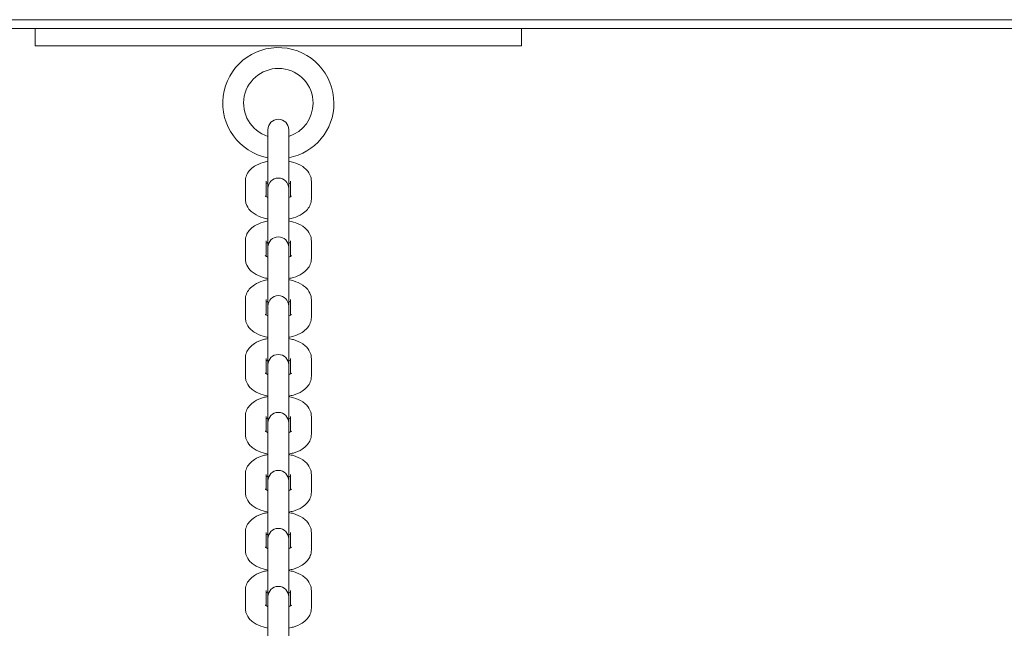
# Model space of a CAD drawing. Units: millimetres. Extents: x 34993 to 35650, y -19392 to -18061.
# Drawn here: x 35296 to 35324, y -18366 to -18349 of the extents above; entities that cross this region are included whole.
import ezdxf

# ---------------------------------------------------------------- set-up
doc = ezdxf.new("R2010")
doc.units = ezdxf.units.MM

# ---------------------------------------------------------------- blocks, each defined once
blk = doc.blocks.new('A$C2FA278E1')
at = {"color": 0, "linetype": 'Continuous', "lineweight": 0}
for p, q in [((3472.251, 56.552), (3282.751, 56.552)), ((3282.751, 56.302), (3472.251, 56.302)), ((3400.001, 55.802), (3400.001, 56.302)), ((3414.001, 55.802), (3414.001, 56.302)), ((3400.001, 55.802), (3414.001, 55.802)), ((3406.701, 53.387), (3406.701, 53.313)), ((3406.701, 53.313), (3406.701, 52.804)), ((3407.301, 53.313), (3407.301, 53.387)), ((3407.301, 53.313), (3407.301, 52.804)), ((3406.701, 52.804), (3406.701, 51.696)), ((3407.301, 51.696), (3407.301, 52.804)), ((3406.051, 51.393), (3406.051, 51.903)), ((3406.651, 51.461), (3406.651, 51.903)), ((3407.351, 51.903), (3407.351, 51.461)), ((3407.951, 51.903), (3407.951, 51.393)), ((3406.701, 51.696), (3406.701, 51.622)), ((3406.701, 51.622), (3406.701, 51.112)), ((3407.301, 51.622), (3407.301, 51.696)), ((3407.301, 51.622), (3407.301, 51.112)), ((3406.701, 51.112), (3406.701, 50.004)), ((3407.301, 50.004), (3407.301, 51.112)), ((3406.051, 49.678), (3406.051, 50.188)), ((3406.651, 49.746), (3406.651, 50.188)), ((3407.351, 50.188), (3407.351, 49.746)), ((3407.951, 50.188), (3407.951, 49.678)), ((3406.701, 50.004), (3406.701, 49.93)), ((3406.701, 49.93), (3406.701, 49.42)), ((3407.301, 49.93), (3407.301, 50.004)), ((3407.301, 49.93), (3407.301, 49.42)), ((3406.701, 49.42), (3406.701, 48.312)), ((3407.301, 48.312), (3407.301, 49.42)), ((3406.051, 47.987), (3406.051, 48.497)), ((3406.651, 48.054), (3406.651, 48.497)), ((3407.351, 48.497), (3407.351, 48.054)), ((3407.951, 48.497), (3407.951, 47.987)), ((3406.701, 48.312), (3406.701, 48.238)), ((3406.701, 48.238), (3406.701, 47.728)), ((3407.301, 48.238), (3407.301, 48.312)), ((3407.301, 48.238), (3407.301, 47.728)), ((3406.701, 47.728), (3406.701, 46.62)), ((3407.301, 46.62), (3407.301, 47.728)), ((3406.051, 46.295), (3406.051, 46.805)), ((3406.651, 46.362), (3406.651, 46.805)), ((3407.351, 46.805), (3407.351, 46.362)), ((3407.951, 46.805), (3407.951, 46.295)), ((3406.701, 46.62), (3406.701, 46.546)), ((3406.701, 46.546), (3406.701, 46.037)), ((3407.301, 46.546), (3407.301, 46.62)), ((3407.301, 46.546), (3407.301, 46.037)), ((3406.701, 46.037), (3406.701, 44.952)), ((3407.301, 44.952), (3407.301, 46.037)), ((3406.051, 44.626), (3406.051, 45.136)), ((3406.651, 44.694), (3406.651, 45.136)), ((3407.351, 45.136), (3407.351, 44.694)), ((3407.951, 45.136), (3407.951, 44.626)), ((3406.701, 44.952), (3406.701, 44.878)), ((3406.701, 44.878), (3406.701, 44.368)), ((3407.301, 44.878), (3407.301, 44.952)), ((3407.301, 44.878), (3407.301, 44.368)), ((3406.701, 44.368), (3406.701, 43.283)), ((3407.301, 43.283), (3407.301, 44.368)), ((3406.051, 42.958), (3406.051, 43.468)), ((3406.651, 43.025), (3406.651, 43.468)), ((3407.351, 43.468), (3407.351, 43.025)), ((3407.951, 43.468), (3407.951, 42.958)), ((3406.701, 43.283), (3406.701, 43.209)), ((3406.701, 43.209), (3406.701, 42.699)), ((3407.301, 43.209), (3407.301, 43.283)), ((3407.301, 43.209), (3407.301, 42.699)), ((3406.701, 42.699), (3406.701, 41.615)), ((3407.301, 41.615), (3407.301, 42.699)), ((3406.051, 41.289), (3406.051, 41.799)), ((3406.651, 41.357), (3406.651, 41.799)), ((3407.351, 41.799), (3407.351, 41.357)), ((3407.951, 41.799), (3407.951, 41.289)), ((3406.701, 41.615), (3406.701, 41.541)), ((3406.701, 41.541), (3406.701, 41.031)), ((3407.301, 41.541), (3407.301, 41.615)), ((3407.301, 41.541), (3407.301, 41.031)), ((3406.701, 41.031), (3406.701, 39.946)), ((3407.301, 39.946), (3407.301, 41.031)), ((3406.051, 39.621), (3406.051, 40.131)), ((3406.651, 39.688), (3406.651, 40.131)), ((3407.351, 40.131), (3407.351, 39.688)), ((3407.951, 40.131), (3407.951, 39.621)), ((3406.701, 39.946), (3406.701, 39.872)), ((3406.701, 39.872), (3406.701, 39.362)), ((3407.301, 39.872), (3407.301, 39.946)), ((3407.301, 39.872), (3407.301, 39.362)), ((3406.701, 39.362), (3406.701, 38.278)), ((3407.301, 38.278), (3407.301, 39.362))]:
    blk.add_line(p, q, dxfattribs=at)
for centre, radius, start, end in [((3407.001, 54.15), 1.6, 360, 259.1931), ((3407.001, 54.15), 1, 360, 252.5424), ((3407.001, 54.15), 1.6, 280.8069, 360), ((3407.001, 54.15), 1, 287.4576, 360), ((3407.001, 53.387), 0.3, 0, 180), ((3407.001, 51.696), 0.3, 0, 180), ((3407.001, 50.004), 0.3, 0, 180), ((3407.001, 48.312), 0.3, 0, 180), ((3407.001, 46.62), 0.3, 0, 180), ((3407.001, 44.952), 0.3, 0, 180), ((3407.001, 43.283), 0.3, 0, 180), ((3407.001, 41.615), 0.3, 0, 180), ((3407.001, 39.946), 0.3, 0, 180)]:
    blk.add_arc(centre, radius, start, end, dxfattribs=at)
for points, knots in [([(3406.051, 51.903), (3406.051, 51.958), (3406.062, 52.013), (3406.101, 52.116), (3406.13, 52.163), (3406.208, 52.257), (3406.26, 52.299), (3406.392, 52.383), (3406.477, 52.419), (3406.611, 52.458), (3406.655, 52.469), (3406.701, 52.477)], [3.141593, 3.141593, 3.141593, 3.141593, 3.315112, 3.315112, 3.508576, 3.508576, 3.77039, 3.77039, 4.146444, 4.146444, 4.326715, 4.326715, 4.326715, 4.326715]), ([(3407.301, 52.477), (3407.348, 52.468), (3407.394, 52.457), (3407.532, 52.416), (3407.621, 52.378), (3407.739, 52.299), (3407.776, 52.27), (3407.862, 52.181), (3407.908, 52.112), (3407.945, 51.988), (3407.951, 51.946), (3407.951, 51.903)], [5.098063, 5.098063, 5.098063, 5.098063, 5.283823, 5.283823, 5.676442, 5.676442, 5.861101, 5.861101, 6.149179, 6.149179, 6.283185, 6.283185, 6.283185, 6.283185]), ([(3406.651, 51.836), (3406.659, 51.84), (3406.668, 51.844), (3406.686, 51.852), (3406.693, 51.855), (3406.701, 51.858)], [3.8543037, 3.8543037, 3.8543037, 3.8543037, 3.9695596, 3.9695596, 4.0431067, 4.0431067, 4.0431067, 4.0431067]), ([(3407.301, 51.858), (3407.306, 51.856), (3407.311, 51.854), (3407.33, 51.846), (3407.342, 51.841), (3407.351, 51.836)], [5.3816712, 5.3816712, 5.3816712, 5.3816712, 5.431744, 5.431744, 5.5704743, 5.5704743, 5.5704743, 5.5704743]), ([(3406.701, 50.819), (3406.654, 50.828), (3406.608, 50.839), (3406.469, 50.88), (3406.381, 50.918), (3406.262, 50.997), (3406.226, 51.027), (3406.14, 51.115), (3406.093, 51.185), (3406.057, 51.309), (3406.051, 51.351), (3406.051, 51.393)], [1.956471, 1.956471, 1.956471, 1.956471, 2.14223, 2.14223, 2.534849, 2.534849, 2.719508, 2.719508, 3.007586, 3.007586, 3.141593, 3.141593, 3.141593, 3.141593]), ([(3406.701, 51.439), (3406.696, 51.441), (3406.69, 51.443), (3406.665, 51.453), (3406.648, 51.462), (3406.629, 51.474), (3406.624, 51.478), (3406.623, 51.479), (3406.623, 51.479), (3406.623, 51.479)], [2.2400786, 2.2400786, 2.2400786, 2.2400786, 2.2901514, 2.2901514, 2.5032516, 2.5032516, 2.6865304, 2.6865304, 2.7009156, 2.7009156, 2.7009156, 2.7009156]), ([(3407.379, 51.479), (3407.379, 51.479), (3407.378, 51.479), (3407.377, 51.477), (3407.372, 51.473), (3407.354, 51.462), (3407.34, 51.455), (3407.316, 51.445), (3407.309, 51.442), (3407.301, 51.439)], [0.440677, 0.440677, 0.440677, 0.440677, 0.4748463, 0.4748463, 0.6439674, 0.6439674, 0.8279669, 0.8279669, 0.9015141, 0.9015141, 0.9015141, 0.9015141]), ([(3407.951, 51.393), (3407.951, 51.338), (3407.94, 51.284), (3407.901, 51.181), (3407.872, 51.134), (3407.794, 51.04), (3407.742, 50.998), (3407.61, 50.913), (3407.525, 50.878), (3407.391, 50.838), (3407.346, 50.828), (3407.301, 50.819)], [0, 0, 0, 0, 0.173519, 0.173519, 0.366983, 0.366983, 0.628798, 0.628798, 1.004852, 1.004852, 1.185122, 1.185122, 1.185122, 1.185122]), ([(3406.051, 50.188), (3406.051, 50.243), (3406.062, 50.298), (3406.101, 50.401), (3406.13, 50.448), (3406.208, 50.542), (3406.26, 50.584), (3406.392, 50.668), (3406.477, 50.704), (3406.611, 50.743), (3406.655, 50.754), (3406.701, 50.762)], [3.141593, 3.141593, 3.141593, 3.141593, 3.315112, 3.315112, 3.508576, 3.508576, 3.77039, 3.77039, 4.146444, 4.146444, 4.326715, 4.326715, 4.326715, 4.326715]), ([(3407.301, 50.762), (3407.348, 50.753), (3407.394, 50.742), (3407.532, 50.701), (3407.621, 50.663), (3407.739, 50.584), (3407.776, 50.555), (3407.862, 50.466), (3407.908, 50.397), (3407.945, 50.273), (3407.951, 50.231), (3407.951, 50.188)], [5.098063, 5.098063, 5.098063, 5.098063, 5.283823, 5.283823, 5.676442, 5.676442, 5.861101, 5.861101, 6.149179, 6.149179, 6.283185, 6.283185, 6.283185, 6.283185]), ([(3406.651, 50.121), (3406.659, 50.125), (3406.668, 50.13), (3406.686, 50.137), (3406.693, 50.14), (3406.701, 50.143)], [3.8543037, 3.8543037, 3.8543037, 3.8543037, 3.9695596, 3.9695596, 4.0431067, 4.0431067, 4.0431067, 4.0431067]), ([(3407.301, 50.143), (3407.306, 50.141), (3407.311, 50.139), (3407.33, 50.131), (3407.342, 50.126), (3407.351, 50.121)], [5.3816712, 5.3816712, 5.3816712, 5.3816712, 5.431744, 5.431744, 5.5704743, 5.5704743, 5.5704743, 5.5704743]), ([(3406.701, 49.104), (3406.654, 49.113), (3406.608, 49.124), (3406.469, 49.166), (3406.381, 49.203), (3406.262, 49.282), (3406.226, 49.312), (3406.14, 49.4), (3406.093, 49.47), (3406.057, 49.594), (3406.051, 49.636), (3406.051, 49.678)], [1.956471, 1.956471, 1.956471, 1.956471, 2.14223, 2.14223, 2.534849, 2.534849, 2.719508, 2.719508, 3.007586, 3.007586, 3.141593, 3.141593, 3.141593, 3.141593]), ([(3406.701, 49.724), (3406.696, 49.726), (3406.69, 49.728), (3406.665, 49.738), (3406.648, 49.747), (3406.629, 49.759), (3406.624, 49.763), (3406.623, 49.764), (3406.623, 49.764), (3406.623, 49.764)], [2.2400786, 2.2400786, 2.2400786, 2.2400786, 2.2901514, 2.2901514, 2.5032516, 2.5032516, 2.6865304, 2.6865304, 2.7009156, 2.7009156, 2.7009156, 2.7009156]), ([(3407.379, 49.764), (3407.379, 49.764), (3407.378, 49.764), (3407.377, 49.762), (3407.372, 49.758), (3407.354, 49.747), (3407.34, 49.74), (3407.316, 49.73), (3407.309, 49.727), (3407.301, 49.724)], [0.440677, 0.440677, 0.440677, 0.440677, 0.4748463, 0.4748463, 0.6439674, 0.6439674, 0.8279669, 0.8279669, 0.9015141, 0.9015141, 0.9015141, 0.9015141]), ([(3407.951, 49.678), (3407.951, 49.624), (3407.94, 49.569), (3407.901, 49.466), (3407.872, 49.419), (3407.794, 49.325), (3407.742, 49.283), (3407.61, 49.198), (3407.525, 49.163), (3407.391, 49.124), (3407.346, 49.113), (3407.301, 49.104)], [0, 0, 0, 0, 0.173519, 0.173519, 0.366983, 0.366983, 0.628798, 0.628798, 1.004852, 1.004852, 1.185122, 1.185122, 1.185122, 1.185122]), ([(3406.051, 48.497), (3406.051, 48.551), (3406.062, 48.606), (3406.101, 48.709), (3406.13, 48.756), (3406.208, 48.85), (3406.26, 48.892), (3406.392, 48.977), (3406.477, 49.012), (3406.611, 49.051), (3406.655, 49.062), (3406.701, 49.07)], [3.141593, 3.141593, 3.141593, 3.141593, 3.315112, 3.315112, 3.508576, 3.508576, 3.77039, 3.77039, 4.146444, 4.146444, 4.326715, 4.326715, 4.326715, 4.326715]), ([(3407.301, 49.07), (3407.348, 49.062), (3407.394, 49.051), (3407.532, 49.009), (3407.621, 48.972), (3407.739, 48.892), (3407.776, 48.863), (3407.862, 48.775), (3407.908, 48.705), (3407.945, 48.581), (3407.951, 48.539), (3407.951, 48.497)], [5.098063, 5.098063, 5.098063, 5.098063, 5.283823, 5.283823, 5.676442, 5.676442, 5.861101, 5.861101, 6.149179, 6.149179, 6.283185, 6.283185, 6.283185, 6.283185]), ([(3406.651, 48.429), (3406.659, 48.433), (3406.668, 48.438), (3406.686, 48.445), (3406.693, 48.448), (3406.701, 48.451)], [3.8543037, 3.8543037, 3.8543037, 3.8543037, 3.9695596, 3.9695596, 4.0431067, 4.0431067, 4.0431067, 4.0431067]), ([(3407.301, 48.451), (3407.306, 48.449), (3407.311, 48.447), (3407.33, 48.44), (3407.342, 48.434), (3407.351, 48.429)], [5.3816712, 5.3816712, 5.3816712, 5.3816712, 5.431744, 5.431744, 5.5704743, 5.5704743, 5.5704743, 5.5704743]), ([(3406.701, 47.413), (3406.654, 47.422), (3406.608, 47.432), (3406.469, 47.474), (3406.381, 47.512), (3406.262, 47.591), (3406.226, 47.62), (3406.14, 47.709), (3406.093, 47.778), (3406.057, 47.902), (3406.051, 47.944), (3406.051, 47.987)], [1.956471, 1.956471, 1.956471, 1.956471, 2.14223, 2.14223, 2.534849, 2.534849, 2.719508, 2.719508, 3.007586, 3.007586, 3.141593, 3.141593, 3.141593, 3.141593]), ([(3406.701, 48.032), (3406.696, 48.034), (3406.69, 48.036), (3406.665, 48.046), (3406.648, 48.055), (3406.629, 48.067), (3406.624, 48.071), (3406.623, 48.072), (3406.623, 48.072), (3406.623, 48.072)], [2.2400786, 2.2400786, 2.2400786, 2.2400786, 2.2901514, 2.2901514, 2.5032516, 2.5032516, 2.6865304, 2.6865304, 2.7009156, 2.7009156, 2.7009156, 2.7009156]), ([(3407.379, 48.072), (3407.379, 48.072), (3407.378, 48.072), (3407.377, 48.07), (3407.372, 48.066), (3407.354, 48.055), (3407.34, 48.048), (3407.316, 48.038), (3407.309, 48.035), (3407.301, 48.032)], [0.440677, 0.440677, 0.440677, 0.440677, 0.4748463, 0.4748463, 0.6439674, 0.6439674, 0.8279669, 0.8279669, 0.9015141, 0.9015141, 0.9015141, 0.9015141]), ([(3407.951, 47.987), (3407.951, 47.932), (3407.94, 47.877), (3407.901, 47.774), (3407.872, 47.727), (3407.794, 47.633), (3407.742, 47.591), (3407.61, 47.507), (3407.525, 47.471), (3407.391, 47.432), (3407.346, 47.421), (3407.301, 47.413)], [0, 0, 0, 0, 0.173519, 0.173519, 0.366983, 0.366983, 0.628798, 0.628798, 1.004852, 1.004852, 1.185122, 1.185122, 1.185122, 1.185122]), ([(3406.051, 46.805), (3406.051, 46.86), (3406.062, 46.914), (3406.101, 47.017), (3406.13, 47.064), (3406.208, 47.158), (3406.26, 47.2), (3406.392, 47.285), (3406.477, 47.32), (3406.611, 47.36), (3406.655, 47.37), (3406.701, 47.379)], [3.141593, 3.141593, 3.141593, 3.141593, 3.315112, 3.315112, 3.508576, 3.508576, 3.77039, 3.77039, 4.146444, 4.146444, 4.326715, 4.326715, 4.326715, 4.326715]), ([(3407.301, 47.379), (3407.348, 47.37), (3407.394, 47.359), (3407.532, 47.318), (3407.621, 47.28), (3407.739, 47.201), (3407.776, 47.172), (3407.862, 47.083), (3407.908, 47.014), (3407.945, 46.889), (3407.951, 46.847), (3407.951, 46.805)], [5.098063, 5.098063, 5.098063, 5.098063, 5.283823, 5.283823, 5.676442, 5.676442, 5.861101, 5.861101, 6.149179, 6.149179, 6.283185, 6.283185, 6.283185, 6.283185]), ([(3406.651, 46.737), (3406.659, 46.742), (3406.668, 46.746), (3406.686, 46.754), (3406.693, 46.756), (3406.701, 46.759)], [3.8543037, 3.8543037, 3.8543037, 3.8543037, 3.9695596, 3.9695596, 4.0431067, 4.0431067, 4.0431067, 4.0431067]), ([(3407.301, 46.759), (3407.306, 46.757), (3407.311, 46.755), (3407.33, 46.748), (3407.342, 46.742), (3407.351, 46.737)], [5.3816712, 5.3816712, 5.3816712, 5.3816712, 5.431744, 5.431744, 5.5704743, 5.5704743, 5.5704743, 5.5704743]), ([(3406.701, 45.721), (3406.654, 45.73), (3406.608, 45.741), (3406.469, 45.782), (3406.381, 45.82), (3406.262, 45.899), (3406.226, 45.928), (3406.14, 46.017), (3406.093, 46.086), (3406.057, 46.21), (3406.051, 46.253), (3406.051, 46.295)], [1.956471, 1.956471, 1.956471, 1.956471, 2.14223, 2.14223, 2.534849, 2.534849, 2.719508, 2.719508, 3.007586, 3.007586, 3.141593, 3.141593, 3.141593, 3.141593]), ([(3406.701, 46.34), (3406.696, 46.342), (3406.69, 46.344), (3406.665, 46.355), (3406.648, 46.363), (3406.629, 46.376), (3406.624, 46.38), (3406.623, 46.38), (3406.623, 46.38), (3406.623, 46.38)], [2.2400786, 2.2400786, 2.2400786, 2.2400786, 2.2901514, 2.2901514, 2.5032516, 2.5032516, 2.6865304, 2.6865304, 2.7009156, 2.7009156, 2.7009156, 2.7009156]), ([(3407.379, 46.38), (3407.379, 46.38), (3407.378, 46.38), (3407.377, 46.379), (3407.372, 46.375), (3407.354, 46.364), (3407.34, 46.356), (3407.316, 46.346), (3407.309, 46.343), (3407.301, 46.34)], [0.440677, 0.440677, 0.440677, 0.440677, 0.4748463, 0.4748463, 0.6439674, 0.6439674, 0.8279669, 0.8279669, 0.9015141, 0.9015141, 0.9015141, 0.9015141]), ([(3407.951, 46.295), (3407.951, 46.24), (3407.94, 46.186), (3407.901, 46.082), (3407.872, 46.035), (3407.794, 45.941), (3407.742, 45.899), (3407.61, 45.815), (3407.525, 45.779), (3407.391, 45.74), (3407.346, 45.73), (3407.301, 45.721)], [0, 0, 0, 0, 0.173519, 0.173519, 0.366983, 0.366983, 0.628798, 0.628798, 1.004852, 1.004852, 1.185122, 1.185122, 1.185122, 1.185122]), ([(3406.051, 45.136), (3406.051, 45.191), (3406.062, 45.246), (3406.101, 45.349), (3406.13, 45.396), (3406.208, 45.49), (3406.26, 45.532), (3406.392, 45.616), (3406.477, 45.652), (3406.611, 45.691), (3406.655, 45.702), (3406.701, 45.71)], [3.141593, 3.141593, 3.141593, 3.141593, 3.315112, 3.315112, 3.508576, 3.508576, 3.77039, 3.77039, 4.146444, 4.146444, 4.326715, 4.326715, 4.326715, 4.326715]), ([(3407.301, 45.71), (3407.348, 45.701), (3407.394, 45.69), (3407.532, 45.649), (3407.621, 45.611), (3407.739, 45.532), (3407.776, 45.503), (3407.862, 45.414), (3407.908, 45.345), (3407.945, 45.221), (3407.951, 45.179), (3407.951, 45.136)], [5.098063, 5.098063, 5.098063, 5.098063, 5.283823, 5.283823, 5.676442, 5.676442, 5.861101, 5.861101, 6.149179, 6.149179, 6.283185, 6.283185, 6.283185, 6.283185]), ([(3406.651, 45.069), (3406.659, 45.073), (3406.668, 45.078), (3406.686, 45.085), (3406.693, 45.088), (3406.701, 45.091)], [3.8543037, 3.8543037, 3.8543037, 3.8543037, 3.9695596, 3.9695596, 4.0431067, 4.0431067, 4.0431067, 4.0431067]), ([(3407.301, 45.091), (3407.306, 45.089), (3407.311, 45.087), (3407.33, 45.079), (3407.342, 45.074), (3407.351, 45.069)], [5.3816712, 5.3816712, 5.3816712, 5.3816712, 5.431744, 5.431744, 5.5704743, 5.5704743, 5.5704743, 5.5704743]), ([(3406.701, 44.052), (3406.654, 44.061), (3406.608, 44.072), (3406.469, 44.114), (3406.381, 44.151), (3406.262, 44.23), (3406.226, 44.26), (3406.14, 44.348), (3406.093, 44.418), (3406.057, 44.542), (3406.051, 44.584), (3406.051, 44.626)], [1.956471, 1.956471, 1.956471, 1.956471, 2.14223, 2.14223, 2.534849, 2.534849, 2.719508, 2.719508, 3.007586, 3.007586, 3.141593, 3.141593, 3.141593, 3.141593]), ([(3406.701, 44.672), (3406.696, 44.674), (3406.69, 44.676), (3406.665, 44.686), (3406.648, 44.695), (3406.629, 44.707), (3406.624, 44.711), (3406.623, 44.712), (3406.623, 44.712), (3406.623, 44.712)], [2.2400786, 2.2400786, 2.2400786, 2.2400786, 2.2901514, 2.2901514, 2.5032516, 2.5032516, 2.6865304, 2.6865304, 2.7009156, 2.7009156, 2.7009156, 2.7009156]), ([(3407.379, 44.712), (3407.379, 44.712), (3407.378, 44.712), (3407.377, 44.71), (3407.372, 44.706), (3407.354, 44.695), (3407.34, 44.688), (3407.316, 44.678), (3407.309, 44.675), (3407.301, 44.672)], [0.440677, 0.440677, 0.440677, 0.440677, 0.4748463, 0.4748463, 0.6439674, 0.6439674, 0.8279669, 0.8279669, 0.9015141, 0.9015141, 0.9015141, 0.9015141]), ([(3407.951, 44.626), (3407.951, 44.572), (3407.94, 44.517), (3407.901, 44.414), (3407.872, 44.367), (3407.794, 44.273), (3407.742, 44.231), (3407.61, 44.146), (3407.525, 44.111), (3407.391, 44.072), (3407.346, 44.061), (3407.301, 44.052)], [0, 0, 0, 0, 0.173519, 0.173519, 0.366983, 0.366983, 0.628798, 0.628798, 1.004852, 1.004852, 1.185122, 1.185122, 1.185122, 1.185122]), ([(3406.051, 43.468), (3406.051, 43.522), (3406.062, 43.577), (3406.101, 43.68), (3406.13, 43.727), (3406.208, 43.821), (3406.26, 43.863), (3406.392, 43.948), (3406.477, 43.983), (3406.611, 44.022), (3406.655, 44.033), (3406.701, 44.042)], [3.141593, 3.141593, 3.141593, 3.141593, 3.315112, 3.315112, 3.508576, 3.508576, 3.77039, 3.77039, 4.146444, 4.146444, 4.326715, 4.326715, 4.326715, 4.326715]), ([(3407.301, 44.042), (3407.348, 44.033), (3407.394, 44.022), (3407.532, 43.98), (3407.621, 43.943), (3407.739, 43.864), (3407.776, 43.834), (3407.862, 43.746), (3407.908, 43.676), (3407.945, 43.552), (3407.951, 43.51), (3407.951, 43.468)], [5.098063, 5.098063, 5.098063, 5.098063, 5.283823, 5.283823, 5.676442, 5.676442, 5.861101, 5.861101, 6.149179, 6.149179, 6.283185, 6.283185, 6.283185, 6.283185]), ([(3406.651, 43.4), (3406.659, 43.404), (3406.668, 43.409), (3406.686, 43.416), (3406.693, 43.419), (3406.701, 43.422)], [3.8543037, 3.8543037, 3.8543037, 3.8543037, 3.9695596, 3.9695596, 4.0431067, 4.0431067, 4.0431067, 4.0431067]), ([(3407.301, 43.422), (3407.306, 43.42), (3407.311, 43.418), (3407.33, 43.411), (3407.342, 43.405), (3407.351, 43.4)], [5.3816712, 5.3816712, 5.3816712, 5.3816712, 5.431744, 5.431744, 5.5704743, 5.5704743, 5.5704743, 5.5704743]), ([(3406.701, 42.384), (3406.654, 42.393), (3406.608, 42.404), (3406.469, 42.445), (3406.381, 42.483), (3406.262, 42.562), (3406.226, 42.591), (3406.14, 42.68), (3406.093, 42.749), (3406.057, 42.873), (3406.051, 42.915), (3406.051, 42.958)], [1.956471, 1.956471, 1.956471, 1.956471, 2.14223, 2.14223, 2.534849, 2.534849, 2.719508, 2.719508, 3.007586, 3.007586, 3.141593, 3.141593, 3.141593, 3.141593]), ([(3406.701, 43.003), (3406.696, 43.005), (3406.69, 43.007), (3406.665, 43.018), (3406.648, 43.026), (3406.629, 43.038), (3406.624, 43.043), (3406.623, 43.043), (3406.623, 43.043), (3406.623, 43.043)], [2.2400786, 2.2400786, 2.2400786, 2.2400786, 2.2901514, 2.2901514, 2.5032516, 2.5032516, 2.6865304, 2.6865304, 2.7009156, 2.7009156, 2.7009156, 2.7009156]), ([(3407.379, 43.043), (3407.379, 43.043), (3407.378, 43.043), (3407.377, 43.042), (3407.372, 43.038), (3407.354, 43.026), (3407.34, 43.019), (3407.316, 43.009), (3407.309, 43.006), (3407.301, 43.003)], [0.440677, 0.440677, 0.440677, 0.440677, 0.4748463, 0.4748463, 0.6439674, 0.6439674, 0.8279669, 0.8279669, 0.9015141, 0.9015141, 0.9015141, 0.9015141]), ([(3407.951, 42.958), (3407.951, 42.903), (3407.94, 42.848), (3407.901, 42.745), (3407.872, 42.698), (3407.794, 42.604), (3407.742, 42.562), (3407.61, 42.478), (3407.525, 42.442), (3407.391, 42.403), (3407.346, 42.392), (3407.301, 42.384)], [0, 0, 0, 0, 0.173519, 0.173519, 0.366983, 0.366983, 0.628798, 0.628798, 1.004852, 1.004852, 1.185122, 1.185122, 1.185122, 1.185122]), ([(3406.051, 41.799), (3406.051, 41.854), (3406.062, 41.908), (3406.101, 42.012), (3406.13, 42.059), (3406.208, 42.153), (3406.26, 42.195), (3406.392, 42.279), (3406.477, 42.315), (3406.611, 42.354), (3406.655, 42.364), (3406.701, 42.373)], [3.141593, 3.141593, 3.141593, 3.141593, 3.315112, 3.315112, 3.508576, 3.508576, 3.77039, 3.77039, 4.146444, 4.146444, 4.326715, 4.326715, 4.326715, 4.326715]), ([(3407.301, 42.373), (3407.348, 42.364), (3407.394, 42.353), (3407.532, 42.312), (3407.621, 42.274), (3407.739, 42.195), (3407.776, 42.166), (3407.862, 42.077), (3407.908, 42.008), (3407.945, 41.884), (3407.951, 41.841), (3407.951, 41.799)], [5.098063, 5.098063, 5.098063, 5.098063, 5.283823, 5.283823, 5.676442, 5.676442, 5.861101, 5.861101, 6.149179, 6.149179, 6.283185, 6.283185, 6.283185, 6.283185]), ([(3406.651, 41.732), (3406.659, 41.736), (3406.668, 41.74), (3406.686, 41.748), (3406.693, 41.751), (3406.701, 41.754)], [3.8543037, 3.8543037, 3.8543037, 3.8543037, 3.9695596, 3.9695596, 4.0431067, 4.0431067, 4.0431067, 4.0431067]), ([(3407.301, 41.754), (3407.306, 41.752), (3407.311, 41.75), (3407.33, 41.742), (3407.342, 41.737), (3407.351, 41.732)], [5.3816712, 5.3816712, 5.3816712, 5.3816712, 5.431744, 5.431744, 5.5704743, 5.5704743, 5.5704743, 5.5704743]), ([(3406.701, 40.715), (3406.654, 40.724), (3406.608, 40.735), (3406.469, 40.776), (3406.381, 40.814), (3406.262, 40.893), (3406.226, 40.922), (3406.14, 41.011), (3406.093, 41.08), (3406.057, 41.205), (3406.051, 41.247), (3406.051, 41.289)], [1.956471, 1.956471, 1.956471, 1.956471, 2.14223, 2.14223, 2.534849, 2.534849, 2.719508, 2.719508, 3.007586, 3.007586, 3.141593, 3.141593, 3.141593, 3.141593]), ([(3406.701, 41.335), (3406.696, 41.337), (3406.69, 41.339), (3406.665, 41.349), (3406.648, 41.358), (3406.629, 41.37), (3406.624, 41.374), (3406.623, 41.375), (3406.623, 41.375), (3406.623, 41.375)], [2.2400786, 2.2400786, 2.2400786, 2.2400786, 2.2901514, 2.2901514, 2.5032516, 2.5032516, 2.6865304, 2.6865304, 2.7009156, 2.7009156, 2.7009156, 2.7009156]), ([(3407.379, 41.375), (3407.379, 41.375), (3407.378, 41.375), (3407.377, 41.373), (3407.372, 41.369), (3407.354, 41.358), (3407.34, 41.351), (3407.316, 41.34), (3407.309, 41.338), (3407.301, 41.335)], [0.440677, 0.440677, 0.440677, 0.440677, 0.4748463, 0.4748463, 0.6439674, 0.6439674, 0.8279669, 0.8279669, 0.9015141, 0.9015141, 0.9015141, 0.9015141]), ([(3407.951, 41.289), (3407.951, 41.234), (3407.94, 41.18), (3407.901, 41.077), (3407.872, 41.03), (3407.794, 40.936), (3407.742, 40.894), (3407.61, 40.809), (3407.525, 40.774), (3407.391, 40.734), (3407.346, 40.724), (3407.301, 40.715)], [0, 0, 0, 0, 0.173519, 0.173519, 0.366983, 0.366983, 0.628798, 0.628798, 1.004852, 1.004852, 1.185122, 1.185122, 1.185122, 1.185122]), ([(3406.051, 40.131), (3406.051, 40.185), (3406.062, 40.24), (3406.101, 40.343), (3406.13, 40.39), (3406.208, 40.484), (3406.26, 40.526), (3406.392, 40.61), (3406.477, 40.646), (3406.611, 40.685), (3406.655, 40.696), (3406.701, 40.704)], [3.141593, 3.141593, 3.141593, 3.141593, 3.315112, 3.315112, 3.508576, 3.508576, 3.77039, 3.77039, 4.146444, 4.146444, 4.326715, 4.326715, 4.326715, 4.326715]), ([(3407.301, 40.704), (3407.348, 40.696), (3407.394, 40.685), (3407.532, 40.643), (3407.621, 40.606), (3407.739, 40.526), (3407.776, 40.497), (3407.862, 40.409), (3407.908, 40.339), (3407.945, 40.215), (3407.951, 40.173), (3407.951, 40.131)], [5.098063, 5.098063, 5.098063, 5.098063, 5.283823, 5.283823, 5.676442, 5.676442, 5.861101, 5.861101, 6.149179, 6.149179, 6.283185, 6.283185, 6.283185, 6.283185]), ([(3406.651, 40.063), (3406.659, 40.067), (3406.668, 40.072), (3406.686, 40.079), (3406.693, 40.082), (3406.701, 40.085)], [3.8543037, 3.8543037, 3.8543037, 3.8543037, 3.9695596, 3.9695596, 4.0431067, 4.0431067, 4.0431067, 4.0431067]), ([(3407.301, 40.085), (3407.306, 40.083), (3407.311, 40.081), (3407.33, 40.074), (3407.342, 40.068), (3407.351, 40.063)], [5.3816712, 5.3816712, 5.3816712, 5.3816712, 5.431744, 5.431744, 5.5704743, 5.5704743, 5.5704743, 5.5704743]), ([(3406.701, 39.666), (3406.696, 39.668), (3406.69, 39.67), (3406.665, 39.68), (3406.648, 39.689), (3406.629, 39.701), (3406.624, 39.705), (3406.623, 39.706), (3406.623, 39.706), (3406.623, 39.706)], [2.2400786, 2.2400786, 2.2400786, 2.2400786, 2.2901514, 2.2901514, 2.5032516, 2.5032516, 2.6865304, 2.6865304, 2.7009156, 2.7009156, 2.7009156, 2.7009156]), ([(3407.379, 39.706), (3407.379, 39.706), (3407.378, 39.706), (3407.377, 39.704), (3407.372, 39.7), (3407.354, 39.689), (3407.34, 39.682), (3407.316, 39.672), (3407.309, 39.669), (3407.301, 39.666)], [0.440677, 0.440677, 0.440677, 0.440677, 0.4748463, 0.4748463, 0.6439674, 0.6439674, 0.8279669, 0.8279669, 0.9015141, 0.9015141, 0.9015141, 0.9015141]), ([(3406.701, 39.047), (3406.654, 39.056), (3406.608, 39.066), (3406.469, 39.108), (3406.381, 39.146), (3406.262, 39.225), (3406.226, 39.254), (3406.14, 39.343), (3406.093, 39.412), (3406.057, 39.536), (3406.051, 39.578), (3406.051, 39.621)], [1.956471, 1.956471, 1.956471, 1.956471, 2.14223, 2.14223, 2.534849, 2.534849, 2.719508, 2.719508, 3.007586, 3.007586, 3.141593, 3.141593, 3.141593, 3.141593]), ([(3407.951, 39.621), (3407.951, 39.566), (3407.94, 39.511), (3407.901, 39.408), (3407.872, 39.361), (3407.794, 39.267), (3407.742, 39.225), (3407.61, 39.141), (3407.525, 39.105), (3407.391, 39.066), (3407.346, 39.055), (3407.301, 39.047)], [0, 0, 0, 0, 0.173519, 0.173519, 0.366983, 0.366983, 0.628798, 0.628798, 1.004852, 1.004852, 1.185122, 1.185122, 1.185122, 1.185122])]:
    blk.add_open_spline(points, degree=3, knots=knots, dxfattribs=at)

msp = doc.modelspace()

# ---------------------------------------------------------------- block references
msp.add_blockref('A$C2FA278E1', (31896.099, -18405.427))

doc.saveas('drawing.dxf')
